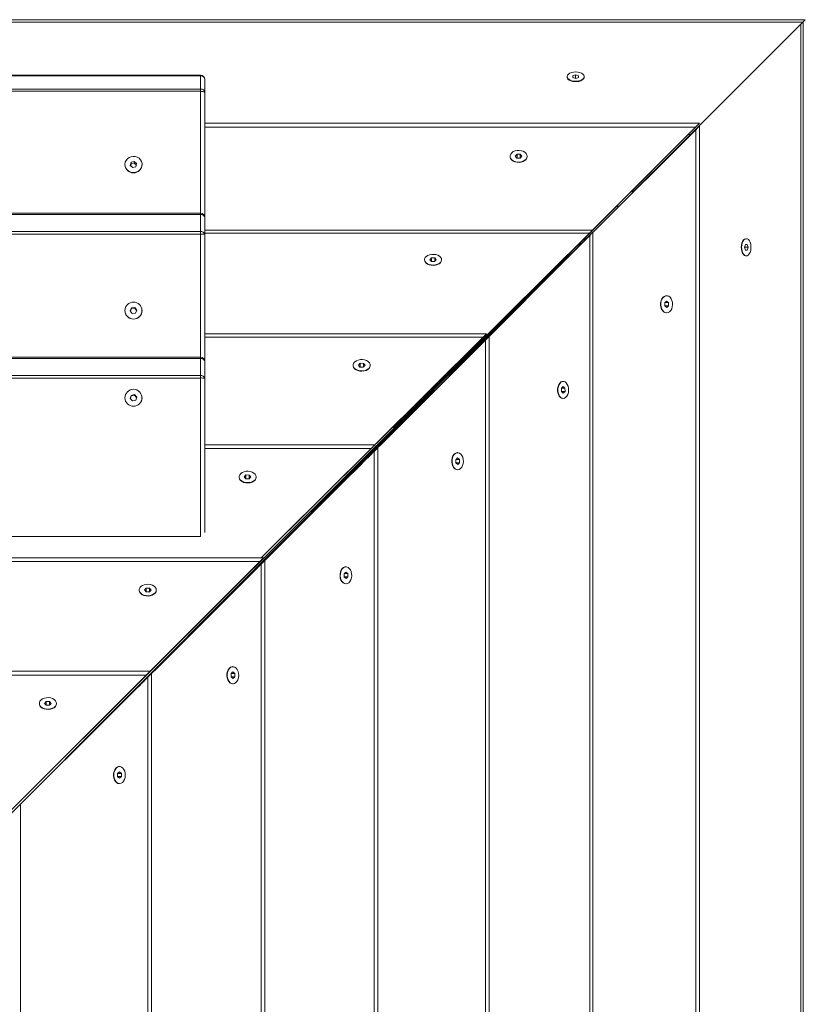
# Model space of a CAD drawing. Units: millimetres. Extents: x 5 to 415, y 5 to 292.
# Drawn here: x 181 to 203, y 167 to 195 of the extents above; entities that cross this region are included whole.
import ezdxf

# ---------------------------------------------------------------- set-up
doc = ezdxf.new("R2010")
doc.units = ezdxf.units.MM

msp = doc.modelspace()

# ---------------------------------------------------------------- linework, layer by layer
at = {"color": 7, "linetype": 'Continuous', "lineweight": 15}
for p, q in [((202.86376, 194.86864), (147.70127, 194.86864)), ((202.7978, 194.80268), (199.64494, 191.64982)), ((202.7978, 194.80268), (202.86376, 194.86864)), ((202.80554, 139.64793), (202.80554, 194.81042)), ((185.90429, 193.31355), (164.54429, 193.31355)), ((185.90429, 193.29379), (164.54429, 193.29379)), ((185.90429, 192.92416), (185.90429, 193.29379)), ((196.42351, 193.32325), (196.3439, 193.29747)), ((196.3439, 193.29747), (196.34469, 193.24666)), ((196.5039, 193.29822), (196.42351, 193.32325)), ((196.42351, 193.22211), (196.42351, 193.32325)), ((196.50468, 193.24741), (196.5039, 193.29822)), ((196.5039, 193.24715), (196.5039, 193.29822)), ((186.02429, 193.19355), (186.02429, 192.82392)), ((196.18429, 193.27244), (196.18429, 193.26242)), ((196.34469, 193.24666), (196.42508, 193.22163)), ((196.42508, 193.22163), (196.50468, 193.24741)), ((196.66429, 193.26242), (196.66429, 193.27244)), ((164.54429, 192.92416), (185.90429, 192.92416)), ((185.90429, 192.8603), (164.54429, 192.8603)), ((185.90429, 192.8603), (185.90429, 192.92416)), ((186.02429, 192.82392), (186.02429, 189.32034)), ((199.89418, 191.96411), (186.02429, 191.96411)), ((199.90101, 142.61751), (199.90101, 191.89346)), ((199.78475, 191.85487), (196.89283, 188.96786)), ((196.90476, 188.89708), (199.79177, 191.78422)), ((199.64494, 191.64982), (198.063, 190.06788)), ((199.57935, 191.64982), (199.64494, 191.64982)), ((199.79177, 142.72694), (199.79177, 191.78422)), ((199.58672, 191.5916), (199.58672, 191.57916)), ((194.77924, 191.09488), (194.73193, 191.04039)), ((194.87161, 191.09398), (194.77924, 191.09488)), ((194.77924, 190.98499), (194.77924, 191.09488)), ((194.91666, 191.03859), (194.87161, 191.09398)), ((194.87161, 190.98672), (194.87161, 191.09398)), ((183.78429, 190.80797), (183.78429, 190.80433)), ((183.95829, 190.86956), (183.93532, 190.78429)), ((183.95829, 190.82307), (183.94533, 190.77496)), ((184.04726, 190.89324), (183.95829, 190.86956)), ((183.95829, 190.82307), (183.95829, 190.86956)), ((184.04726, 190.84675), (183.95829, 190.82307)), ((184.11326, 190.83165), (184.04726, 190.89324)), ((184.04726, 190.84675), (184.04726, 190.89324)), ((184.10326, 190.7945), (184.04726, 190.84675)), ((184.0903, 190.74638), (184.11326, 190.83165)), ((184.26429, 190.80433), (184.26429, 190.80797)), ((194.58429, 191.03949), (194.58429, 191.03077)), ((194.73193, 191.04039), (194.77697, 190.98501)), ((194.77697, 190.98501), (194.86934, 190.98411)), ((194.86934, 190.98411), (194.91666, 191.03859)), ((195.06429, 191.03077), (195.06429, 191.03949)), ((183.93532, 190.78429), (184.00133, 190.72271)), ((184.00133, 190.72271), (184.0903, 190.74638)), ((198.00478, 190.06926), (198.55659, 190.61969)), ((198.063, 190.06788), (197.99472, 190.06788)), ((198.00393, 190.06841), (198.00478, 190.06926)), ((198.00478, 189.99716), (198.00478, 190.06926)), ((198.063, 190.06788), (198.02711, 190.032)), ((185.90429, 189.44034), (164.54429, 189.44034)), ((197.60559, 189.66632), (180.3976, 172.4154)), ((197.60321, 189.66869), (196.62469, 188.6926)), ((197.59319, 189.66704), (197.60156, 189.66704)), ((197.60393, 189.66466), (197.60393, 189.59629)), ((185.90429, 189.40512), (164.54429, 189.40512)), ((185.90429, 188.92933), (185.90429, 189.40512)), ((186.02429, 189.32034), (186.02429, 188.84454)), ((164.54429, 188.92933), (185.90429, 188.92933)), ((185.90429, 188.85699), (164.54429, 188.85699)), ((185.90429, 188.85699), (185.90429, 188.92933)), ((196.89794, 188.96786), (186.02429, 188.96786)), ((196.80854, 188.87985), (193.20433, 185.30143)), ((196.90476, 145.61375), (196.90476, 188.91038)), ((186.02429, 188.84454), (186.02429, 185.28328)), ((193.23832, 185.22802), (196.81675, 188.82126)), ((196.68768, 188.75578), (196.74985, 188.81818)), ((196.75508, 188.76274), (196.69268, 188.70077)), ((196.81675, 145.70315), (196.81675, 188.82126)), ((201.20934, 188.7274), (201.19931, 188.7274)), ((201.1843, 188.56779), (201.15852, 188.48818)), ((201.15852, 188.48818), (201.18355, 188.40779)), ((201.15901, 188.48661), (201.26015, 188.48661)), ((201.18355, 188.40779), (201.23437, 188.40701)), ((201.18405, 188.567), (201.23512, 188.567)), ((201.23512, 188.567), (201.1843, 188.56779)), ((201.23437, 188.40701), (201.26015, 188.48661)), ((201.26015, 188.48661), (201.23512, 188.567)), ((196.03427, 188.10365), (182.2148, 174.31858)), ((196.12473, 188.19347), (191.33437, 183.43738)), ((191.79408, 183.78529), (196.13036, 188.13953)), ((192.18429, 188.13825), (192.18429, 188.12889)), ((192.37938, 188.18876), (192.33193, 188.13916)), ((192.33193, 188.13916), (192.37685, 188.08865)), ((192.37685, 188.08865), (192.46921, 188.08773)), ((192.47174, 188.18785), (192.37938, 188.18876)), ((192.37938, 188.08862), (192.37938, 188.18876)), ((192.46921, 188.08773), (192.51666, 188.13733)), ((192.51666, 188.13733), (192.47174, 188.18785)), ((192.47174, 188.09038), (192.47174, 188.18785)), ((192.66429, 188.12889), (192.66429, 188.13825)), ((201.19931, 188.2474), (201.20934, 188.2474)), ((198.97549, 186.97976), (198.92101, 186.93244)), ((198.92101, 186.93244), (198.92191, 186.84008)), ((198.92362, 186.93471), (199.03087, 186.93471)), ((198.97639, 187.1274), (198.96767, 187.1274)), ((199.03087, 186.93471), (198.97549, 186.97976)), ((199.03178, 186.84235), (199.03087, 186.93471)), ((183.78429, 186.71236), (183.78429, 186.71112)), ((183.9708, 186.78726), (183.93233, 186.70373)), ((183.93233, 186.70373), (183.98582, 186.62883)), ((183.9708, 186.77136), (183.93678, 186.6975)), ((184.06277, 186.79589), (183.9708, 186.78726)), ((183.9708, 186.77136), (183.9708, 186.78726)), ((184.06277, 186.77999), (183.9708, 186.77136)), ((184.11626, 186.72099), (184.06277, 186.79589)), ((184.06277, 186.77999), (184.06277, 186.79589)), ((184.11181, 186.71132), (184.06277, 186.77999)), ((184.07779, 186.63746), (184.11626, 186.72099)), ((184.26429, 186.71112), (184.26429, 186.71236)), ((194.73166, 186.81036), (194.44609, 186.52528)), ((198.92188, 186.84235), (199.03178, 186.84235)), ((198.92191, 186.84008), (198.97729, 186.79503)), ((198.96767, 186.6474), (198.97639, 186.6474)), ((198.97729, 186.79503), (199.03178, 186.84235)), ((183.98582, 186.62883), (184.07779, 186.63746)), ((193.9265, 186.06186), (186.02429, 186.06186)), ((190.12278, 182.11405), (193.89912, 185.88643)), ((193.82604, 185.96222), (190.7876, 182.94293)), ((193.73009, 185.86595), (193.79039, 185.92603)), ((193.86292, 185.85104), (193.80285, 185.79118)), ((193.89912, 148.68565), (193.89912, 185.88643)), ((193.99876, 148.58518), (193.99876, 185.98615)), ((185.90429, 185.40328), (164.54429, 185.40328)), ((185.90429, 185.36812), (164.54429, 185.36812)), ((185.90429, 184.89262), (185.90429, 185.36812)), ((186.02429, 185.28328), (186.02429, 184.80778)), ((193.16276, 185.30143), (190.05423, 182.2125)), ((191.70735, 183.81177), (193.20433, 185.30143)), ((193.16276, 185.30143), (193.20433, 185.30143)), ((188.60609, 180.60064), (193.23832, 185.22802)), ((190.18429, 185.17874), (190.18429, 185.16973)), ((190.38071, 185.23253), (190.33197, 185.1807)), ((190.33197, 185.1807), (190.37555, 185.12692)), ((190.37555, 185.12692), (190.46788, 185.12495)), ((190.47303, 185.23056), (190.38071, 185.23253)), ((190.38071, 185.12681), (190.38071, 185.23253)), ((190.46788, 185.12495), (190.51662, 185.17677)), ((190.51662, 185.17677), (190.47303, 185.23056)), ((190.47303, 185.13043), (190.47303, 185.23056)), ((190.66429, 185.16973), (190.66429, 185.17874)), ((164.54429, 184.89262), (185.90429, 184.89262)), ((185.90429, 184.82031), (164.54429, 184.82031)), ((185.90429, 184.82031), (185.90429, 184.89262)), ((185.90429, 180.37308), (185.90429, 184.82031)), ((186.02429, 184.80778), (186.02429, 180.49277)), ((196.07515, 184.7274), (196.06579, 184.7274)), ((196.07423, 184.57976), (196.02463, 184.53231)), ((196.02463, 184.53231), (196.02555, 184.43995)), ((196.02552, 184.44248), (196.12566, 184.44248)), ((196.02555, 184.43995), (196.07606, 184.39503)), ((196.02728, 184.53484), (196.12475, 184.53484)), ((196.12475, 184.53484), (196.07423, 184.57976)), ((196.07606, 184.39503), (196.12566, 184.44248)), ((196.12566, 184.44248), (196.12475, 184.53484)), ((183.78429, 184.26709), (183.78429, 184.26584)), ((183.96184, 184.33479), (183.93412, 184.24715)), ((183.93412, 184.24715), (183.99658, 184.17946)), ((183.96184, 184.31879), (183.93789, 184.24306)), ((184.05201, 184.35473), (183.96184, 184.33479)), ((184.05201, 184.33874), (183.96184, 184.31879)), ((183.96184, 184.31879), (183.96184, 184.33479)), ((183.99658, 184.17946), (184.08675, 184.1994)), ((184.11447, 184.28704), (184.05201, 184.35473)), ((184.05201, 184.33874), (184.05201, 184.35473)), ((184.1107, 184.27513), (184.05201, 184.33874)), ((184.08675, 184.1994), (184.11447, 184.28704)), ((184.26429, 184.26584), (184.26429, 184.26709)), ((196.06579, 184.2474), (196.07515, 184.2474)), ((191.70735, 183.81177), (191.33437, 183.43738)), ((191.70735, 183.81177), (191.66365, 183.81177)), ((191.28688, 183.43738), (191.33437, 183.43738)), ((190.78802, 182.94293), (186.02429, 182.94293)), ((190.68499, 182.84047), (187.60401, 179.775)), ((190.59504, 182.75077), (190.65482, 182.81027)), ((190.87983, 151.72367), (190.87983, 182.86912)), ((186.95564, 178.95337), (190.77737, 182.76684)), ((190.74717, 182.73688), (190.68766, 182.67753)), ((190.77737, 151.8267), (190.77737, 182.76684)), ((193.11367, 182.57972), (193.06185, 182.53098)), ((193.06185, 182.53098), (193.06381, 182.43866)), ((193.06733, 182.53614), (193.16746, 182.53614)), ((193.11563, 182.7274), (193.10662, 182.7274)), ((193.16746, 182.53614), (193.11367, 182.57972)), ((193.16942, 182.44381), (193.16746, 182.53614)), ((193.0637, 182.44381), (193.16942, 182.44381)), ((193.06381, 182.43866), (193.1176, 182.39507)), ((193.10662, 182.2474), (193.11563, 182.2474)), ((193.1176, 182.39507), (193.16942, 182.44381)), ((185.42077, 177.42221), (190.12278, 182.11405)), ((186.98429, 182.04738), (186.98429, 182.03845)), ((187.17929, 182.10129), (187.13193, 182.04829)), ((187.13193, 182.04829), (187.17693, 181.99437)), ((187.17693, 181.99437), (187.2693, 181.99346)), ((187.27165, 182.10038), (187.17929, 182.10129)), ((187.17929, 181.99435), (187.17929, 182.10129)), ((187.2693, 181.99346), (187.31666, 182.04647)), ((187.31666, 182.04647), (187.27165, 182.10038)), ((187.27165, 181.9961), (187.27165, 182.10038)), ((187.46429, 182.03845), (187.46429, 182.04738)), ((190.02748, 182.18589), (187.6044, 179.775)), ((184.86455, 180.37308), (165.62031, 180.37308)), ((185.90429, 180.37308), (184.68429, 180.37308)), ((187.67263, 179.775), (162.80396, 179.775)), ((187.56948, 179.67188), (162.90684, 179.67188)), ((187.56948, 179.67188), (183.73628, 175.83973)), ((183.77663, 175.78195), (187.60878, 179.60485)), ((187.48131, 179.5837), (187.5407, 179.64307)), ((187.57997, 179.57615), (187.52059, 179.51692)), ((187.60878, 154.94221), (187.60878, 179.60485)), ((187.7119, 154.83906), (187.7119, 179.70773)), ((189.98427, 179.5274), (189.97535, 179.5274)), ((189.98336, 179.37976), (189.93036, 179.3324)), ((189.93036, 179.3324), (189.93127, 179.24003)), ((189.93124, 179.24239), (190.03819, 179.24239)), ((189.93127, 179.24003), (189.98518, 179.19503)), ((189.93299, 179.33476), (190.03728, 179.33476)), ((190.03728, 179.33476), (189.98336, 179.37976)), ((189.98518, 179.19503), (190.03819, 179.24239)), ((190.03819, 179.24239), (190.03728, 179.33476)), ((186.91625, 179.01875), (181.9722, 174.07604)), ((182.23749, 174.24661), (186.95564, 178.95337)), ((184.37928, 178.93065), (184.33193, 178.87749)), ((184.47165, 178.92974), (184.37928, 178.93065)), ((184.37928, 178.82341), (184.37928, 178.93065)), ((184.51666, 178.87567), (184.47165, 178.92974)), ((184.47165, 178.82516), (184.47165, 178.92974)), ((189.97535, 179.0474), (189.98427, 179.0474)), ((184.18429, 178.87658), (184.18429, 178.86768)), ((184.33193, 178.87749), (184.37694, 178.82343)), ((184.37694, 178.82343), (184.4693, 178.82252)), ((184.4693, 178.82252), (184.51666, 178.87567)), ((184.66429, 178.86768), (184.66429, 178.87658)), ((186.81348, 176.7274), (186.80457, 176.7274)), ((184.49159, 176.59581), (165.97555, 176.59581)), ((184.38829, 176.49254), (166.07857, 176.49254)), ((184.38829, 176.49254), (180.81209, 172.91729)), ((180.85418, 172.8667), (184.42944, 176.43312)), ((184.30044, 176.4047), (184.3598, 176.46405)), ((184.42944, 158.1234), (184.42944, 176.43312)), ((184.53271, 158.0201), (184.53271, 176.53614)), ((186.81257, 176.57976), (186.75942, 176.5324)), ((186.75942, 176.5324), (186.76033, 176.44004)), ((186.7603, 176.44239), (186.86754, 176.44239)), ((186.76033, 176.44004), (186.81439, 176.39503)), ((186.76205, 176.53475), (186.86663, 176.53475)), ((186.86663, 176.53475), (186.81257, 176.57976)), ((186.81439, 176.39503), (186.86754, 176.44239)), ((186.86754, 176.44239), (186.86663, 176.53475)), ((184.40094, 176.40471), (184.3416, 176.34551)), ((186.80457, 176.2474), (186.81348, 176.2474)), ((183.73533, 175.83973), (180.35229, 172.45759)), ((180.40174, 172.4154), (183.77663, 175.78195)), ((181.38429, 175.69673), (181.38429, 175.68783)), ((181.57928, 175.75083), (181.53193, 175.69764)), ((181.53193, 175.69764), (181.57694, 175.64354)), ((181.57694, 175.64354), (181.6693, 175.64264)), ((181.67165, 175.74992), (181.57928, 175.75083)), ((181.57928, 175.64352), (181.57928, 175.75083)), ((181.6693, 175.64264), (181.71666, 175.69582)), ((181.71666, 175.69582), (181.67165, 175.74992)), ((181.67165, 175.64527), (181.67165, 175.74992)), ((181.86429, 175.68783), (181.86429, 175.69673)), ((182.17785, 174.28168), (183.73628, 175.83973)), ((183.73533, 175.83973), (183.73628, 175.83973)), ((182.17785, 174.28168), (181.84712, 173.951)), ((182.17785, 174.28168), (182.17687, 174.28168)), ((181.84681, 173.95151), (181.7538, 173.85873)), ((181.82052, 173.92543), (181.82067, 173.92543)), ((183.63272, 173.77976), (183.57953, 173.73241)), ((183.57953, 173.73241), (183.58044, 173.64004)), ((183.58217, 173.73475), (183.68682, 173.73475)), ((183.63363, 173.9274), (183.62473, 173.9274)), ((183.68682, 173.73475), (183.63272, 173.77976)), ((183.68773, 173.64239), (183.68682, 173.73475)), ((183.58042, 173.64239), (183.68773, 173.64239)), ((183.58044, 173.64004), (183.63454, 173.59503)), ((183.62473, 173.4474), (183.63363, 173.4474)), ((183.63454, 173.59503), (183.68773, 173.64239)), ((180.85418, 172.8667), (180.40175, 172.4154)), ((180.85418, 172.8667), (180.85418, 161.6996))]:
    msp.add_line(p, q, dxfattribs=at)
at = {"color": 8, "linetype": 'Continuous', "lineweight": 15}
for p, q in [((202.7978, 194.80268), (147.76723, 194.80268)), ((202.73958, 139.71389), (202.73958, 194.74446)), ((185.90429, 193.29379), (185.90429, 193.31355)), ((185.90429, 189.44034), (185.90429, 192.8603)), ((199.78475, 191.85487), (186.02429, 191.85487)), ((185.90429, 189.40512), (185.90429, 189.44034)), ((185.90429, 185.40328), (185.90429, 188.85699)), ((196.80854, 188.87985), (186.02429, 188.87985)), ((193.82604, 185.96222), (186.02429, 185.96222)), ((185.90429, 185.36812), (185.90429, 185.40328)), ((190.68499, 182.84047), (186.02429, 182.84047))]:
    msp.add_line(p, q, dxfattribs=at)
at = {"color": 7, "linetype": 'Continuous', "lineweight": 15, "flags": 128}
for points in [[(196.42225, 193.40446), (196.482, 193.40059), (196.53812, 193.38867), (196.58709, 193.36944), (196.62583, 193.34413), (196.65191, 193.3143), (196.66368, 193.28185), (196.66042, 193.2488), (196.64231, 193.21725), (196.61051, 193.18915), (196.56701, 193.1663), (196.51454, 193.1501), (196.4564, 193.1416), (196.39624, 193.14132), (196.33785, 193.14928), (196.28488, 193.16497), (196.24068, 193.18742), (196.20801, 193.21521), (196.18893, 193.2466), (196.18465, 193.27961), (196.19542, 193.31216), (196.22057, 193.34223), (196.25852, 193.36791), (196.30689, 193.38759), (196.36263, 193.40003), (196.42225, 193.40446)], [(196.66429, 193.26242), (196.66042, 193.23878), (196.64231, 193.20722), (196.61051, 193.17913), (196.56701, 193.15627), (196.51454, 193.14008), (196.4564, 193.13158), (196.39624, 193.1313), (196.33785, 193.13926), (196.28488, 193.15495), (196.24068, 193.1774), (196.20801, 193.20519), (196.18893, 193.23658), (196.18429, 193.26242)], [(185.90429, 192.8603), (185.9277, 192.8596), (185.95022, 192.85753), (185.97096, 192.85417), (185.98915, 192.84964), (186.00407, 192.84413), (186.01516, 192.83784), (186.02199, 192.83102), (186.02429, 192.82392)], [(199.78475, 191.85487), (199.82811, 191.89816), (199.8613, 191.93129), (199.88331, 191.95327), (199.89348, 191.96342), (199.89418, 191.96411)], [(199.90101, 191.89346), (199.90032, 191.89277), (199.89017, 191.88262), (199.86819, 191.86064), (199.83505, 191.8275), (199.79177, 191.78422)], [(195.06427, 191.03716), (195.05588, 190.99624), (195.03295, 190.95805), (194.9969, 190.92497), (194.95, 190.89909), (194.89521, 190.88203), (194.83596, 190.87487), (194.77598, 190.87805), (194.71904, 190.89137), (194.6687, 190.914), (194.62815, 190.94452), (194.59992, 190.981), (194.58578, 191.02116), (194.58664, 191.06247), (194.60242, 191.10234), (194.63215, 191.13825), (194.67395, 191.16797), (194.7252, 191.18961), (194.78267, 191.20182), (194.84276, 191.20382), (194.90169, 191.19551), (194.95575, 191.17739), (195.00156, 191.1506), (195.03623, 191.11684), (195.05758, 191.07821), (195.06427, 191.03716)], [(183.85281, 190.96798), (183.89995, 191.00359), (183.95491, 191.02691), (184.01423, 191.03648), (184.07418, 191.03168), (184.13099, 191.01283), (184.1811, 190.98111), (184.22136, 190.93851), (184.24924, 190.88771), (184.26298, 190.83189), (184.26172, 190.77458), (184.24555, 190.71936), (184.21547, 190.66971), (184.17338, 190.62875), (184.12192, 190.59905), (184.06433, 190.58247), (184.00423, 190.58007), (183.94538, 190.59198), (183.89149, 190.61747), (183.84595, 190.65493), (183.81161, 190.702), (183.79064, 190.75573), (183.78435, 190.81275), (183.79313, 190.86946), (183.81644, 190.92231), (183.85281, 190.96798)], [(195.06427, 191.02843), (195.05588, 190.98752), (195.03295, 190.94933), (194.9969, 190.91625), (194.95, 190.89037), (194.89521, 190.87331), (194.83596, 190.86614), (194.77598, 190.86933), (194.71904, 190.88265), (194.6687, 190.90528), (194.62815, 190.93579), (194.59992, 190.97228), (194.58578, 191.01244), (194.58429, 191.03077)], [(201.0673, 188.48944), (201.07172, 188.54906), (201.08417, 188.6048), (201.10385, 188.65317), (201.12953, 188.69112), (201.15959, 188.71627), (201.19215, 188.72704), (201.19931, 188.7274)], [(201.07732, 188.48944), (201.08174, 188.54906), (201.09419, 188.6048), (201.11387, 188.65317), (201.13955, 188.69112), (201.16961, 188.71627), (201.20217, 188.72704), (201.23518, 188.72275), (201.26656, 188.70368), (201.29435, 188.67101), (201.3168, 188.62681), (201.3325, 188.57384), (201.34045, 188.51545), (201.34017, 188.45529), (201.33167, 188.39715), (201.31548, 188.34468), (201.29262, 188.30118), (201.26453, 188.26938), (201.23297, 188.25127), (201.19992, 188.24801), (201.16747, 188.25978), (201.13765, 188.28586), (201.11233, 188.3246), (201.0931, 188.37357), (201.08119, 188.42969), (201.07732, 188.48944)], [(201.19931, 188.2474), (201.1899, 188.24801), (201.15745, 188.25978), (201.12763, 188.28586), (201.10231, 188.3246), (201.08308, 188.37357), (201.07116, 188.42969), (201.0673, 188.48944)], [(192.66426, 188.12651), (192.65578, 188.08924), (192.63275, 188.05446), (192.59662, 188.02436), (192.54967, 188.00082), (192.49484, 187.98533), (192.43557, 187.97886), (192.3756, 187.98182), (192.31868, 187.99402), (192.2684, 188.01469), (192.22792, 188.04254), (192.19978, 188.07582), (192.18574, 188.11242), (192.18429, 188.12889)], [(192.66426, 188.13587), (192.65578, 188.0986), (192.63275, 188.06382), (192.59662, 188.03372), (192.54967, 188.01018), (192.49484, 187.99469), (192.43557, 187.98822), (192.3756, 187.99118), (192.31868, 188.00338), (192.2684, 188.02405), (192.22792, 188.0519), (192.19978, 188.08518), (192.18574, 188.12178), (192.18669, 188.15943), (192.20257, 188.19574), (192.23239, 188.22844), (192.27426, 188.25548), (192.32555, 188.27514), (192.38306, 188.28621), (192.44315, 188.28798), (192.50206, 188.28034), (192.55608, 188.26377), (192.60182, 188.23932), (192.63641, 188.20851), (192.65767, 188.1733), (192.66426, 188.13587)], [(198.97001, 186.64742), (198.92895, 186.65411), (198.89032, 186.67546), (198.85656, 186.71013), (198.82977, 186.75593), (198.81165, 186.81), (198.80334, 186.86893), (198.80534, 186.92902), (198.81755, 186.98649), (198.83919, 187.03774), (198.86891, 187.07954), (198.90483, 187.10927), (198.94469, 187.12505), (198.96767, 187.1274)], [(198.97873, 186.64742), (198.93767, 186.65411), (198.89905, 186.67546), (198.86528, 186.71013), (198.83849, 186.75593), (198.82037, 186.81), (198.81206, 186.86893), (198.81407, 186.92902), (198.82628, 186.98649), (198.84792, 187.03774), (198.87763, 187.07954), (198.91355, 187.10927), (198.95341, 187.12505), (198.99473, 187.12591), (199.03488, 187.11177), (199.07137, 187.08354), (199.10188, 187.04299), (199.12451, 186.99265), (199.13784, 186.93571), (199.14102, 186.87573), (199.13385, 186.81648), (199.11679, 186.76169), (199.09091, 186.71479), (199.05783, 186.67874), (199.01964, 186.65581), (198.97873, 186.64742)], [(190.66417, 185.17363), (190.65471, 185.1344), (190.63077, 185.09795), (190.59386, 185.06657), (190.5463, 185.04225), (190.49107, 185.0265), (190.43164, 185.02031), (190.37175, 185.02408), (190.31517, 185.03757), (190.26543, 185.05993), (190.22569, 185.08975), (190.19842, 185.12517), (190.18534, 185.16395), (190.18728, 185.20366), (190.20411, 185.2418), (190.23477, 185.27598), (190.27735, 185.30405), (190.32915, 185.32425), (190.38694, 185.3353), (190.44707, 185.33652), (190.50577, 185.32782), (190.55935, 185.30976), (190.60445, 185.28346), (190.63822, 185.25058), (190.65855, 185.21319), (190.66417, 185.17363)], [(190.66429, 185.16973), (190.66417, 185.16462), (190.65471, 185.12539), (190.63077, 185.08894), (190.59386, 185.05756), (190.5463, 185.03324), (190.49107, 185.01749), (190.43164, 185.0113), (190.37175, 185.01507), (190.31517, 185.02856), (190.26543, 185.05092), (190.22569, 185.08074), (190.19842, 185.11616), (190.18534, 185.15494), (190.18429, 185.16973)], [(196.06816, 184.24743), (196.03074, 184.25402), (195.99552, 184.27528), (195.96472, 184.30987), (195.94026, 184.35561), (195.9237, 184.40963), (195.91606, 184.46854), (195.91783, 184.52863), (195.92889, 184.58614), (195.94856, 184.63743), (195.9756, 184.6793), (196.00829, 184.70912), (196.04461, 184.725), (196.06579, 184.7274)], [(196.07752, 184.24743), (196.0401, 184.25402), (196.00488, 184.27528), (195.97408, 184.30987), (195.94962, 184.35561), (195.93306, 184.40963), (195.92542, 184.46854), (195.92719, 184.52863), (195.93825, 184.58614), (195.95792, 184.63743), (195.98495, 184.6793), (196.01765, 184.70912), (196.05397, 184.725), (196.09161, 184.72595), (196.12822, 184.71191), (196.16149, 184.68377), (196.18934, 184.64328), (196.21002, 184.59301), (196.22222, 184.53609), (196.22517, 184.47612), (196.2187, 184.41685), (196.20322, 184.36202), (196.17968, 184.31507), (196.14957, 184.27894), (196.11479, 184.25591), (196.07752, 184.24743)], [(193.10662, 182.2474), (193.07217, 182.25313), (193.03478, 182.27347), (193.0019, 182.30724), (192.9756, 182.35234), (192.95754, 182.40592), (192.94884, 182.46462), (192.95006, 182.52475), (192.96111, 182.58254), (192.98131, 182.63434), (193.00938, 182.67692), (193.04356, 182.70758), (193.0817, 182.72441), (193.10662, 182.7274)], [(193.12074, 182.24752), (193.08118, 182.25313), (193.04379, 182.27347), (193.01091, 182.30724), (192.98461, 182.35234), (192.96655, 182.40592), (192.95785, 182.46462), (192.95907, 182.52475), (192.97012, 182.58254), (192.99032, 182.63434), (193.01839, 182.67692), (193.05257, 182.70758), (193.09072, 182.72441), (193.13042, 182.72635), (193.16921, 182.71327), (193.20462, 182.686), (193.23444, 182.64625), (193.2568, 182.59652), (193.27029, 182.53994), (193.27406, 182.48005), (193.26788, 182.42062), (193.25213, 182.36539), (193.2278, 182.31783), (193.19643, 182.28092), (193.15998, 182.25698), (193.12074, 182.24752)], [(187.46427, 182.03609), (187.45585, 181.99628), (187.43288, 181.95911), (187.39681, 181.92694), (187.34989, 181.90176), (187.29509, 181.88518), (187.23583, 181.87823), (187.17585, 181.88135), (187.11892, 181.89433), (187.0686, 181.91638), (187.02807, 181.94609), (186.99987, 181.98161), (186.98577, 182.02069), (186.98429, 182.03845)], [(187.46427, 182.04501), (187.45585, 182.0052), (187.43288, 181.96804), (187.39681, 181.93586), (187.34989, 181.91069), (187.29509, 181.89411), (187.23583, 181.88716), (187.17585, 181.89027), (187.11892, 181.90326), (187.0686, 181.9253), (187.02807, 181.95502), (186.99987, 181.99053), (186.98577, 182.02962), (186.98665, 182.06982), (187.00247, 182.10862), (187.03223, 182.14356), (187.07405, 182.17246), (187.12532, 182.1935), (187.1828, 182.20536), (187.24289, 182.2073), (187.30181, 182.19918), (187.35586, 182.18153), (187.40165, 182.15545), (187.43629, 182.12257), (187.45761, 182.08497), (187.46427, 182.04501)], [(189.97771, 179.04742), (189.93775, 179.05408), (189.90015, 179.0754), (189.86728, 179.11004), (189.84119, 179.15583), (189.82354, 179.20988), (189.81543, 179.2688), (189.81736, 179.32889), (189.82922, 179.38637), (189.85026, 179.43764), (189.87916, 179.47946), (189.91411, 179.50922), (189.9529, 179.52503), (189.97535, 179.5274)], [(189.98664, 179.04742), (189.94668, 179.05408), (189.90908, 179.0754), (189.8762, 179.11004), (189.85012, 179.15583), (189.83247, 179.20988), (189.82435, 179.2688), (189.82629, 179.32889), (189.83815, 179.38637), (189.85919, 179.43764), (189.88809, 179.47946), (189.92303, 179.50922), (189.96183, 179.52503), (190.00203, 179.52592), (190.04112, 179.51182), (190.07663, 179.48362), (190.10635, 179.44309), (190.12839, 179.39277), (190.14138, 179.33584), (190.14449, 179.27586), (190.13754, 179.2166), (190.12096, 179.1618), (190.09579, 179.11488), (190.06361, 179.07881), (190.02645, 179.05584), (189.98664, 179.04742)], [(184.66427, 178.87422), (184.65585, 178.8343), (184.63289, 178.79704), (184.59681, 178.76477), (184.5499, 178.73953), (184.4951, 178.7229), (184.43584, 178.71593), (184.37586, 178.71905), (184.31893, 178.73207), (184.26861, 178.75417), (184.22808, 178.78396), (184.19987, 178.81958), (184.18577, 178.85877), (184.18665, 178.89908), (184.20247, 178.93798), (184.23222, 178.97302), (184.27404, 179.00201), (184.32531, 179.02311), (184.38279, 179.035), (184.44288, 179.03694), (184.5018, 179.02881), (184.55585, 179.01111), (184.60164, 178.98495), (184.63628, 178.95199), (184.6576, 178.91429), (184.66427, 178.87422)], [(184.66427, 178.86531), (184.65585, 178.82539), (184.63289, 178.78813), (184.59681, 178.75586), (184.5499, 178.73062), (184.4951, 178.71399), (184.43584, 178.70702), (184.37586, 178.71014), (184.31893, 178.72316), (184.26861, 178.74527), (184.22808, 178.77506), (184.19987, 178.81067), (184.18577, 178.84986), (184.18429, 178.86768)], [(186.80694, 176.24742), (186.76687, 176.25408), (186.72917, 176.27541), (186.6962, 176.31005), (186.67005, 176.35584), (186.65235, 176.40989), (186.64422, 176.46881), (186.64616, 176.5289), (186.65805, 176.58638), (186.67915, 176.63765), (186.70813, 176.67947), (186.74317, 176.70922), (186.78207, 176.72504), (186.80457, 176.7274)], [(186.81584, 176.24742), (186.77577, 176.25408), (186.73807, 176.27541), (186.70511, 176.31005), (186.67896, 176.35584), (186.66126, 176.40989), (186.65312, 176.46881), (186.65506, 176.5289), (186.66696, 176.58638), (186.68806, 176.63765), (186.71704, 176.67947), (186.75208, 176.70922), (186.79098, 176.72504), (186.83129, 176.72592), (186.87049, 176.71182), (186.9061, 176.68361), (186.93589, 176.64308), (186.95799, 176.59276), (186.97101, 176.53582), (186.97414, 176.47585), (186.96716, 176.41659), (186.95053, 176.36179), (186.92529, 176.31487), (186.89303, 176.2788), (186.85576, 176.25584), (186.81584, 176.24742)], [(181.86427, 175.68547), (181.85585, 175.64552), (181.83289, 175.60823), (181.79682, 175.57595), (181.7499, 175.55069), (181.6951, 175.53405), (181.63585, 175.52707), (181.57587, 175.5302), (181.51893, 175.54323), (181.46861, 175.56534), (181.42808, 175.59515), (181.39987, 175.63079), (181.38577, 175.67), (181.38429, 175.68783)], [(181.86427, 175.69437), (181.85585, 175.65442), (181.83289, 175.61714), (181.79682, 175.58485), (181.7499, 175.55959), (181.6951, 175.54295), (181.63585, 175.53598), (181.57587, 175.5391), (181.51893, 175.55213), (181.46861, 175.57424), (181.42808, 175.60405), (181.39987, 175.63969), (181.38577, 175.67891), (181.38665, 175.71924), (181.40247, 175.75817), (181.43222, 175.79323), (181.47404, 175.82223), (181.5253, 175.84335), (181.58279, 175.85525), (181.64288, 175.85719), (181.7018, 175.84905), (181.75585, 175.83134), (181.80164, 175.80517), (181.83628, 175.77219), (181.8576, 175.73447), (181.86427, 175.69437)], [(183.62709, 173.44742), (183.58699, 173.45409), (183.54927, 173.47541), (183.51629, 173.51005), (183.49012, 173.55584), (183.47241, 173.60989), (183.46427, 173.66881), (183.46621, 173.7289), (183.47811, 173.78639), (183.49923, 173.83765), (183.52823, 173.87947), (183.56329, 173.90922), (183.60221, 173.92504), (183.62473, 173.9274)], [(183.63599, 173.44742), (183.5959, 173.45409), (183.55817, 173.47541), (183.52519, 173.51005), (183.49902, 173.55584), (183.48131, 173.60989), (183.47317, 173.66881), (183.47511, 173.7289), (183.48701, 173.78639), (183.50813, 173.83765), (183.53713, 173.87947), (183.57219, 173.90922), (183.61112, 173.92504), (183.65146, 173.92592), (183.69067, 173.91181), (183.72631, 173.88361), (183.75612, 173.84308), (183.77823, 173.79276), (183.79126, 173.73582), (183.79438, 173.67584), (183.78741, 173.61659), (183.77077, 173.56178), (183.74551, 173.51487), (183.71322, 173.4788), (183.67594, 173.45584), (183.63599, 173.44742)]]:
    msp.add_lwpolyline(points, dxfattribs=at)
at = {"color": 7, "linetype": 'Continuous', "lineweight": 15}
for centre, radius in [((184.02334, 186.71151), 0.23928), ((184.02327, 184.26628), 0.2392)]:
    msp.add_circle(centre, radius, dxfattribs=at)
for centre, radius, start, end in [((185.90429, 193.19355), 0.12, 0, 90), ((185.91336, 193.18269), 0.11146, 5.588592, 94.666481), ((185.91336, 192.81306), 0.11147, 5.58992, 94.665153), ((184.02429, 190.81309), 0.24016, 182.089814, 357.910186), ((185.90429, 189.32034), 0.12, 0, 90), ((185.91932, 189.29907), 0.10711, 11.452978, 98.063939), ((185.91932, 188.82328), 0.10711, 11.451452, 98.065465), ((185.93396, 188.5583), 0.30016, 72.485247, 95.672644), ((184.02429, 186.71201), 0.24, 180.213793, 359.786207), ((185.90429, 185.28328), 0.12, 0, 90), ((185.9193, 185.26206), 0.10712, 11.429065, 98.052931), ((185.9193, 184.78656), 0.10712, 11.429065, 98.052931), ((185.93397, 184.52342), 0.29836, 72.378469, 95.708473), ((184.02429, 184.26683), 0.24, 180.236651, 359.763349)]:
    msp.add_arc(centre, radius, start, end, dxfattribs=at)
for centre, major_axis, ratio, start_param, end_param in [((196.49772, 188.56786), (0.40022, 0.4), 0.00267261, 5.39122135, 6.96201768), ((196.50475, 188.51138), (0.4, 0.399), 0.0026726, 5.60436108, 7.17515741), ((196.43556, 188.50546), (0.40022, 0.4), 0.00267261, 3.82042503, 5.39122135), ((196.44236, 188.44941), (0.4, 0.399), 0.0026726, 0.8919721, 2.46276842), ((193.52455, 185.66186), (0.40196, 0.4), 0.00063509, 5.43439509, 7.00519142), ((193.46425, 185.60179), (0.40196, 0.4), 0.00063509, 3.86359877, 5.43439509), ((193.59876, 185.58715), (0.4, 0.399), 0.0006351, 5.56118388, 7.1319802), ((193.53869, 185.52729), (0.4, 0.399), 0.0006351, 0.8487949, 2.41959122), ((190.38612, 182.54293), (0.40189, 0.4), 0.00014715, 5.44452561, 7.01532194), ((190.47983, 182.47012), (0.4, 0.399), 0.00014715, 5.55104974, 7.12184606), ((190.32635, 182.48342), (0.40189, 0.4), 0.00014715, 3.87372929, 5.44452561), ((190.42032, 182.41077), (0.4, 0.399), 0.00014715, 0.83866076, 2.40945708), ((187.27255, 179.375), (0.40008, 0.4), 0.00003388, 5.4468653, 7.01766163), ((187.21317, 179.31563), (0.40008, 0.4), 0.00003388, 3.87606898, 5.4468653), ((187.25252, 179.2495), (0.4, 0.399), 0.00003388, 0.83632009, 2.40711642), ((187.3119, 179.30872), (0.4, 0.399), 0.00003388, 5.54870907, 7.1195054), ((184.09149, 176.19581), (0.4001, 0.4), 0.00000779, 5.44740384, 7.01819996), ((184.13271, 176.13713), (0.4, 0.399), 0.00000779, 5.54817068, 7.11896679), ((184.03213, 176.13646), (0.4001, 0.4), 0.00000779, 3.87660733, 5.44740384), ((184.07336, 176.07794), (0.4, 0.399), 0.00000779, 0.83578148, 2.40657803)]:
    msp.add_ellipse(centre, major_axis=major_axis, ratio=ratio, start_param=start_param, end_param=end_param, dxfattribs=at)

doc.saveas('drawing.dxf')
